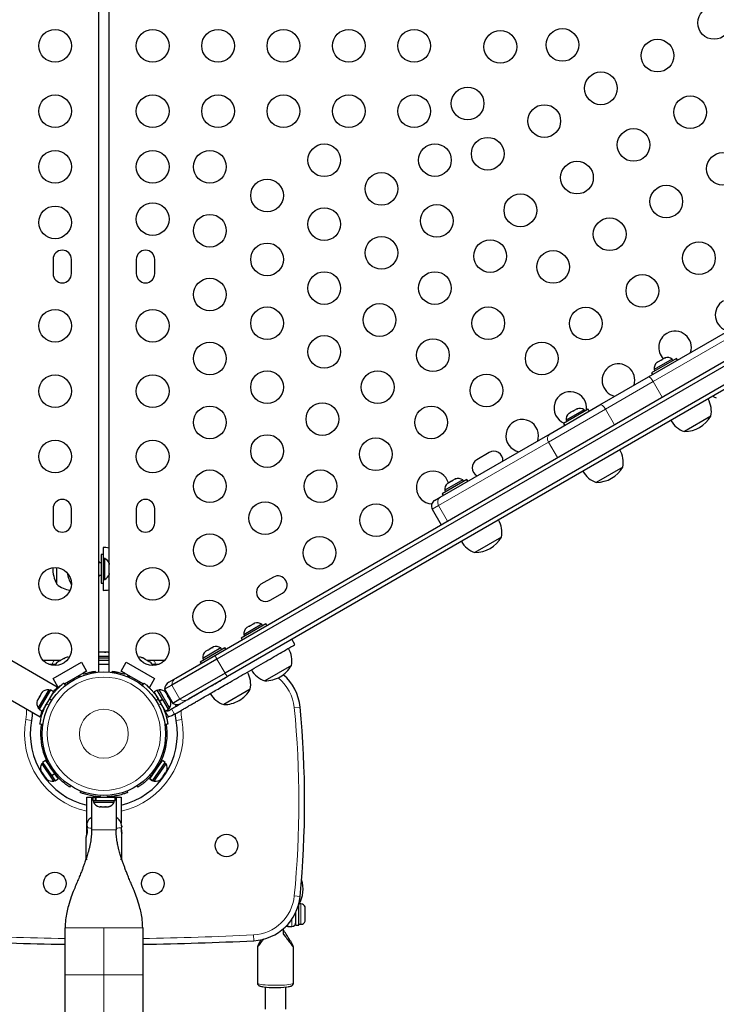
# Model space of a CAD drawing. Units: inches. Extents: x -388 to 362, y -484 to 97.
# Drawn here: x -58 to -37, y -199 to -169 of the extents above; entities that cross this region are included whole.
import ezdxf

# ---------------------------------------------------------------- set-up
doc = ezdxf.new("R2010")
doc.units = ezdxf.units.IN
doc.header["$MEASUREMENT"] = 0
doc.layers.add('CONTOUR', color=7, linetype='Continuous')

msp = doc.modelspace()

# ---------------------------------------------------------------- linework, layer by layer
at = {"layer": 'CONTOUR', "lineweight": 25}
for p, q in [((-55.45716, -188.6357), (-55.45716, -144.32067)), ((-55.15909, -166.67334), (-55.15909, -185.28303)), ((-56.73254, -189.09121), (-95.00003, -166.99746)), ((-95.52503, -167.90679), (-57.25754, -190.00054)), ((-51.8964, -188.11705), (-17.45351, -168.23143)), ((-17.37443, -168.33011), (-51.85049, -188.23487)), ((-17.12443, -168.76313), (-51.60049, -188.66789)), ((-17.07851, -168.88095), (-51.5214, -188.76656)), ((-56.86341, -176.00943), (-56.86341, -176.44693)), ((-56.30091, -176.44693), (-56.30091, -176.00943)), ((-54.31534, -176.00943), (-54.31534, -176.44693)), ((-53.75284, -176.44693), (-53.75284, -176.00943)), ((-38.6429, -179.60138), (-34.71965, -177.33629)), ((-37.79208, -179.03857), (-38.54985, -179.47607)), ((-37.91837, -179.05732), (-38.46654, -179.37381)), ((-38.36803, -179.15458), (-38.3865, -179.16525)), ((-38.34719, -179.14255), (-38.37504, -179.16862)), ((-38.37504, -179.16862), (-38.36803, -179.15458)), ((-38.34949, -179.14388), (-38.36803, -179.15458)), ((-38.34719, -179.14255), (-38.34949, -179.14388)), ((-38.26053, -179.09252), (-38.34719, -179.14255)), ((-38.26053, -179.09252), (-38.23089, -179.0754)), ((-38.23536, -179.08798), (-38.26053, -179.09252)), ((-38.22835, -179.07394), (-38.23536, -179.08798)), ((-38.15721, -179.03287), (-38.22835, -179.07394)), ((-38.12071, -179.02178), (-38.15721, -179.03287)), ((-38.15721, -179.03287), (-38.14587, -179.02632)), ((-38.14587, -179.02632), (-38.12071, -179.02178)), ((-38.14293, -179.02462), (-38.14587, -179.02632)), ((-37.89492, -179.09794), (-37.91837, -179.05732)), ((-37.76108, -179.09226), (-37.79208, -179.03857)), ((-38.54985, -179.47607), (-38.51885, -179.52976)), ((-38.46654, -179.37381), (-38.47046, -179.37607)), ((-38.47046, -179.37607), (-38.44701, -179.41669)), ((-40.13219, -180.46122), (-38.6429, -179.60138)), ((-41.65716, -181.34166), (-40.13219, -180.46122)), ((-40.4867, -180.59431), (-41.24447, -181.03181)), ((-40.61299, -180.61307), (-41.16116, -180.92955)), ((-41.04181, -180.69829), (-41.06966, -180.72436)), ((-41.04412, -180.69962), (-41.06265, -180.71032)), ((-41.04181, -180.69829), (-41.04412, -180.69962)), ((-40.95515, -180.64826), (-41.04181, -180.69829)), ((-40.95515, -180.64826), (-40.92551, -180.63115)), ((-40.92999, -180.64372), (-40.95515, -180.64826)), ((-40.92297, -180.62968), (-40.92999, -180.64372)), ((-40.85184, -180.58861), (-40.92297, -180.62968)), ((-40.81533, -180.57753), (-40.85184, -180.58861)), ((-40.85184, -180.58861), (-40.8405, -180.58207)), ((-40.8405, -180.58207), (-40.81533, -180.57753)), ((-40.83755, -180.58036), (-40.8405, -180.58207)), ((-40.58954, -180.65368), (-40.61299, -180.61307)), ((-40.4557, -180.648), (-40.4867, -180.59431)), ((-41.16116, -180.92955), (-41.16508, -180.93182)), ((-41.16508, -180.93182), (-41.14163, -180.97243)), ((-41.06265, -180.71032), (-41.08112, -180.72099)), ((-41.06966, -180.72436), (-41.06265, -180.71032)), ((-36.735, -180.80698), (-37.5469, -181.27573)), ((-41.24447, -181.03181), (-41.21347, -181.0855)), ((-45.01793, -183.28201), (-41.65716, -181.34166)), ((-43.51941, -181.91771), (-43.89829, -182.13646)), ((-39.42962, -182.36272), (-40.24152, -182.83147)), ((-44.2014, -182.73899), (-44.95917, -183.17649)), ((-44.32769, -182.75775), (-44.87585, -183.07423)), ((-44.66984, -182.79294), (-44.75651, -182.84297)), ((-44.66984, -182.79294), (-44.6402, -182.77583)), ((-44.64468, -182.7884), (-44.66984, -182.79294)), ((-44.63767, -182.77436), (-44.64468, -182.7884)), ((-44.56653, -182.73329), (-44.63767, -182.77436)), ((-44.53003, -182.72221), (-44.56653, -182.73329)), ((-44.56653, -182.73329), (-44.55519, -182.72674)), ((-44.55519, -182.72674), (-44.53003, -182.72221)), ((-44.55225, -182.72504), (-44.55519, -182.72674)), ((-44.30424, -182.79836), (-44.32769, -182.75775)), ((-44.1704, -182.79268), (-44.2014, -182.73899)), ((-44.87585, -183.07423), (-44.87978, -183.0765)), ((-44.87978, -183.0765), (-44.85633, -183.11711)), ((-44.77734, -182.855), (-44.79582, -182.86567)), ((-44.75651, -182.84297), (-44.78436, -182.86904)), ((-44.78436, -182.86904), (-44.77734, -182.855)), ((-44.75881, -182.8443), (-44.77734, -182.855)), ((-44.75651, -182.84297), (-44.75881, -182.8443)), ((-45.19001, -183.38135), (-45.01793, -183.28201)), ((-44.95917, -183.17649), (-44.92817, -183.23018)), ((-56.86341, -183.63443), (-56.86341, -184.07193)), ((-56.30091, -184.07193), (-56.30091, -183.63443)), ((-54.31534, -183.63443), (-54.31534, -184.07193)), ((-53.75284, -184.07193), (-53.75284, -183.63443)), ((-45.26206, -183.65026), (-44.98647, -184.12759)), ((-43.14432, -184.5074), (-43.95622, -184.97615)), ((-55.32812, -184.82193), (-55.32812, -185.15943)), ((-55.32862, -185.04068), (-55.39062, -185.04068)), ((-55.39062, -185.04068), (-55.39062, -185.91568)), ((-55.32862, -185.04068), (-55.32862, -185.91568)), ((-55.28172, -185.15943), (-55.32862, -185.15943)), ((-55.28172, -185.79693), (-55.28172, -185.15943)), ((-56.74562, -185.94693), (-56.74562, -185.4373)), ((-55.39062, -185.29068), (-55.45716, -185.29068)), ((-55.14977, -185.30618), (-55.14112, -185.33883)), ((-55.14112, -185.33883), (-55.14977, -185.30618)), ((-55.14977, -185.39218), (-55.14112, -185.39218)), ((-55.14112, -185.42483), (-55.14977, -185.39218)), ((-55.14112, -185.39218), (-55.14112, -185.33883)), ((-55.14112, -185.53154), (-55.14112, -185.42483)), ((-55.45716, -185.66568), (-55.39062, -185.66568)), ((-55.32862, -185.79693), (-55.28172, -185.79693)), ((-55.32812, -185.79693), (-55.32812, -186.13443)), ((-55.15909, -185.67334), (-55.15909, -188.6357)), ((-55.14977, -185.56418), (-55.14112, -185.53154)), ((-55.14112, -185.56418), (-55.14977, -185.56418)), ((-55.14977, -185.65018), (-55.14112, -185.61754)), ((-55.14112, -185.61754), (-55.14977, -185.65018)), ((-55.14112, -185.61754), (-55.14112, -185.56418)), ((-50.12285, -185.73021), (-50.50174, -185.94896)), ((-56.30812, -185.94693), (-56.30812, -185.8496)), ((-56.30812, -185.94693), (-56.30125, -185.95283)), ((-55.39062, -185.91568), (-55.32862, -185.91568)), ((-50.22049, -186.4361), (-49.8416, -186.21735)), ((-51.10631, -187.5893), (-50.34854, -187.1518)), ((-50.47483, -187.17055), (-51.02692, -187.4893)), ((-50.93222, -187.27228), (-50.95964, -187.2981)), ((-50.95964, -187.2981), (-50.94152, -187.27764)), ((-50.94152, -187.27764), (-50.94296, -187.27848)), ((-50.93222, -187.27228), (-50.94152, -187.27764)), ((-50.86514, -187.23355), (-50.93222, -187.27228)), ((-50.85501, -187.2277), (-50.86514, -187.23355)), ((-50.85152, -187.23567), (-50.86514, -187.23355)), ((-50.85501, -187.2277), (-50.83361, -187.21535)), ((-50.83339, -187.21522), (-50.85152, -187.23567)), ((-50.7448, -187.16407), (-50.83339, -187.21522)), ((-50.70873, -187.15323), (-50.7448, -187.16407)), ((-50.7448, -187.16407), (-50.73754, -187.15988)), ((-50.73754, -187.15988), (-50.72235, -187.15111)), ((-50.69939, -187.13785), (-50.72235, -187.15111)), ((-50.72235, -187.15111), (-50.70873, -187.15323)), ((-50.45138, -187.21117), (-50.47483, -187.17055)), ((-50.31754, -187.20549), (-50.34854, -187.1518)), ((-51.10631, -187.5893), (-51.07531, -187.64299)), ((-51.02692, -187.4893), (-51.00347, -187.52992)), ((-49.46022, -187.79305), (-49.55397, -187.63067)), ((-52.3641, -188.31548), (-51.60633, -187.87798)), ((-51.73262, -187.89674), (-52.28471, -188.21549)), ((-52.00259, -187.89025), (-52.09118, -187.9414)), ((-51.96651, -187.87942), (-52.00259, -187.89025)), ((-52.00259, -187.89025), (-51.99533, -187.88606)), ((-51.99533, -187.88606), (-51.98013, -187.87729)), ((-51.95718, -187.86404), (-51.98013, -187.87729)), ((-51.98013, -187.87729), (-51.96651, -187.87942)), ((-51.70917, -187.93736), (-51.73262, -187.89674)), ((-51.57533, -187.93167), (-51.60633, -187.87798)), ((-56.53724, -188.22102), (-56.62657, -188.27259)), ((-56.50141, -188.21032), (-56.53724, -188.22102)), ((-56.53724, -188.22102), (-56.52779, -188.21556)), ((-56.52779, -188.21556), (-56.51411, -188.20766)), ((-56.48902, -188.19318), (-56.51411, -188.20766)), ((-56.51411, -188.20766), (-56.50141, -188.21032)), ((-55.44875, -188.02031), (-55.45716, -188.02221)), ((-55.15909, -188.16091), (-55.45716, -188.16091)), ((-55.15909, -188.20781), (-55.45716, -188.20781)), ((-55.41665, -188.02031), (-55.44875, -188.02031)), ((-55.42501, -188.02897), (-55.41665, -188.02031)), ((-55.389, -188.02031), (-55.42501, -188.02897)), ((-55.40299, -188.02031), (-55.41665, -188.02031)), ((-55.389, -188.02031), (-55.40299, -188.02031)), ((-55.28495, -188.02031), (-55.389, -188.02031)), ((-55.25729, -188.02897), (-55.28495, -188.02031)), ((-55.28466, -188.02031), (-55.26906, -188.02031)), ((-55.26906, -188.02031), (-55.24894, -188.02031)), ((-55.24894, -188.02031), (-55.25729, -188.02897)), ((-55.17641, -188.02031), (-55.24894, -188.02031)), ((-55.15909, -188.02448), (-55.17641, -188.02031)), ((-55.17641, -188.02031), (-55.16806, -188.02031)), ((-55.16806, -188.02031), (-55.15818, -188.0234)), ((-55.1675, -188.02031), (-55.16806, -188.02031)), ((-55.15909, -188.02221), (-55.1675, -188.02031)), ((-54.15373, -188.18786), (-54.12627, -188.19373)), ((-54.11789, -188.19856), (-54.15373, -188.18786)), ((-54.12627, -188.19373), (-54.12722, -188.19318)), ((-54.11789, -188.19856), (-54.12627, -188.19373)), ((-54.0527, -188.2362), (-54.11789, -188.19856)), ((-53.10635, -188.81561), (-51.8964, -188.11705)), ((-52.28471, -188.21549), (-52.26126, -188.25611)), ((-52.19001, -187.99846), (-52.21743, -188.02428)), ((-52.21743, -188.02428), (-52.1993, -188.00383)), ((-52.1993, -188.00383), (-52.20075, -188.00466)), ((-52.19001, -187.99846), (-52.1993, -188.00383)), ((-52.12293, -187.95973), (-52.19001, -187.99846)), ((-52.1128, -187.95388), (-52.12293, -187.95973)), ((-52.1093, -187.96186), (-52.12293, -187.95973)), ((-52.1128, -187.95388), (-52.0914, -187.94153)), ((-52.09118, -187.9414), (-52.1093, -187.96186)), ((-57.17156, -188.26981), (-56.79612, -188.26981)), ((-56.9955, -188.39481), (-56.88812, -188.39481)), ((-56.88812, -188.39481), (-56.78257, -188.39481)), ((-56.85892, -188.83375), (-55.99289, -188.33375)), ((-56.79612, -188.26981), (-56.62176, -188.26981)), ((-56.72327, -188.32842), (-56.75046, -188.35411)), ((-56.75046, -188.35411), (-56.73164, -188.33326)), ((-56.73164, -188.33326), (-56.73259, -188.33381)), ((-56.72327, -188.32842), (-56.73164, -188.33326)), ((-56.65808, -188.29078), (-56.72327, -188.32842)), ((-56.64464, -188.28302), (-56.65808, -188.29078)), ((-56.64538, -188.29344), (-56.65808, -188.29078)), ((-56.62657, -188.27259), (-56.64538, -188.29344)), ((-56.64464, -188.28302), (-56.63479, -188.27734)), ((-56.63479, -188.27734), (-56.62685, -188.27275)), ((-55.99289, -188.33375), (-55.83664, -188.60439)), ((-55.45716, -188.26981), (-55.15909, -188.26981)), ((-55.45716, -188.39481), (-55.15909, -188.39481)), ((-54.7796, -188.60439), (-54.62335, -188.33375)), ((-54.62335, -188.33375), (-53.75732, -188.83375)), ((-54.04865, -188.24853), (-54.0527, -188.2362)), ((-54.03926, -188.24396), (-54.0527, -188.2362)), ((-54.02119, -188.2544), (-54.04865, -188.24853)), ((-54.03926, -188.24396), (-54.02941, -188.24965)), ((-54.02941, -188.24965), (-54.02147, -188.25423)), ((-53.93187, -188.30597), (-54.02119, -188.2544)), ((-53.99449, -188.26981), (-53.82012, -188.26981)), ((-53.90468, -188.33165), (-53.93187, -188.30597)), ((-53.93187, -188.30597), (-53.92242, -188.31142)), ((-53.92242, -188.31142), (-53.90873, -188.31932)), ((-53.90873, -188.31932), (-53.90468, -188.33165)), ((-53.88365, -188.33381), (-53.90873, -188.31932)), ((-53.83367, -188.39481), (-53.72813, -188.39481)), ((-53.82012, -188.26981), (-53.44468, -188.26981)), ((-53.72813, -188.39481), (-53.62074, -188.39481)), ((-51.85049, -188.23487), (-53.23125, -189.03206)), ((-52.3641, -188.31548), (-52.3331, -188.36917)), ((-50.79957, -188.34981), (-50.79862, -188.34981)), ((-49.57173, -188.43478), (-50.38363, -188.90353)), ((-56.70267, -189.10439), (-56.85892, -188.83375)), ((-56.51706, -188.99722), (-55.83664, -188.60439)), ((-56.08608, -188.79735), (-56.10728, -188.76064)), ((-56.02198, -188.76981), (-56.10198, -188.76981)), ((-55.83664, -188.60439), (-55.9449, -188.66689)), ((-55.9449, -188.66689), (-55.92596, -188.69969)), ((-55.72507, -188.64481), (-55.56216, -188.64481)), ((-55.56216, -188.61734), (-55.56216, -188.64696)), ((-55.05409, -188.64696), (-55.05409, -188.61734)), ((-55.05409, -188.64481), (-54.89117, -188.64481)), ((-54.67135, -188.66689), (-54.7796, -188.60439)), ((-54.7796, -188.60439), (-54.09949, -188.99704)), ((-54.69029, -188.69969), (-54.67135, -188.66689)), ((-54.51426, -188.76981), (-54.59426, -188.76981)), ((-54.50897, -188.76064), (-54.53016, -188.79735)), ((-53.75732, -188.83375), (-53.91357, -189.10439)), ((-53.32351, -188.94099), (-53.10635, -188.81561)), ((-51.60049, -188.66789), (-52.98125, -189.46507)), ((-51.5214, -188.76656), (-52.73135, -189.46513)), ((-56.75097, -189.12313), (-56.73254, -189.09121)), ((-56.67223, -189.08681), (-56.70267, -189.10439)), ((-56.53745, -188.9711), (-56.48372, -189.03993)), ((-56.43204, -188.94814), (-56.41084, -188.98485)), ((-54.2054, -188.98485), (-54.18421, -188.94814)), ((-54.1328, -189.03971), (-54.07961, -188.97157)), ((-53.91357, -189.10439), (-53.94733, -189.0849)), ((-53.23125, -189.03206), (-53.44851, -189.15749)), ((-57.2789, -189.3858), (-57.32778, -189.47046)), ((-56.99611, -189.17719), (-57.31486, -189.72928)), ((-56.94451, -189.18161), (-57.28523, -189.77176)), ((-57.27893, -189.38585), (-57.26567, -189.36288)), ((-57.26024, -189.37077), (-57.2789, -189.3858)), ((-57.26567, -189.36288), (-57.26003, -189.35311)), ((-57.26017, -189.35336), (-57.26024, -189.37077)), ((-57.2172, -189.27893), (-57.26017, -189.35336)), ((-57.19098, -189.25081), (-57.2172, -189.27893)), ((-57.2172, -189.27893), (-57.20964, -189.26584)), ((-57.20964, -189.26584), (-57.19098, -189.25081)), ((-56.85282, -189.23455), (-57.19354, -189.8247)), ((-56.9555, -189.20064), (-56.99611, -189.17719)), ((-56.85282, -189.23455), (-56.94451, -189.18161)), ((-56.92113, -189.37204), (-56.92943, -189.36724)), ((-53.67255, -189.18208), (-53.76424, -189.23502)), ((-53.60287, -189.51453), (-53.76424, -189.23502)), ((-53.68763, -189.36772), (-53.69684, -189.37303)), ((-53.51118, -189.46159), (-53.67255, -189.18208)), ((-53.62095, -189.17766), (-53.66156, -189.20111)), ((-53.3022, -189.72975), (-53.62095, -189.17766)), ((-53.44851, -189.15749), (-53.19851, -189.59051)), ((-53.42178, -189.25873), (-53.40486, -189.27073)), ((-53.39544, -189.28705), (-53.42178, -189.25873)), ((-53.41597, -189.25529), (-53.39803, -189.24493)), ((-53.40486, -189.27073), (-53.41012, -189.26162)), ((-53.39544, -189.28705), (-53.40486, -189.27073)), ((-53.34923, -189.36709), (-53.39544, -189.28705)), ((-53.34758, -189.33231), (-53.36931, -189.33231)), ((-53.34942, -189.36676), (-53.33037, -189.39976)), ((-53.3473, -189.38773), (-53.34923, -189.36709)), ((-53.33039, -189.39973), (-53.3473, -189.38773)), ((-53.28418, -189.47976), (-53.33039, -189.39973)), ((-50.82952, -189.16096), (-51.64142, -189.62971)), ((-57.33895, -189.48981), (-57.34756, -189.50472)), ((-57.32778, -189.47046), (-57.33902, -189.50723)), ((-57.33902, -189.50723), (-57.33895, -189.48981)), ((-57.32778, -189.47046), (-57.33895, -189.48981)), ((-57.31486, -189.72928), (-57.27425, -189.75273)), ((-57.11693, -189.692), (-57.10773, -189.69732)), ((-53.60287, -189.51453), (-53.51118, -189.46159)), ((-53.60287, -189.51453), (-53.59896, -189.5213)), ((-53.50727, -189.46836), (-53.59896, -189.5213)), ((-53.50219, -189.47716), (-53.59388, -189.5301)), ((-53.42352, -189.82517), (-53.59388, -189.5301)), ((-53.51118, -189.46159), (-53.5106, -189.4626)), ((-53.50219, -189.47716), (-53.51118, -189.46159)), ((-53.50848, -189.6973), (-53.50013, -189.69248)), ((-53.33183, -189.77223), (-53.50219, -189.47716)), ((-53.34281, -189.7532), (-53.3022, -189.72975)), ((-53.27282, -189.51673), (-53.28418, -189.47976)), ((-53.28418, -189.47976), (-53.27475, -189.49609)), ((-53.27475, -189.49609), (-53.27282, -189.51673)), ((-53.2695, -189.50519), (-53.27475, -189.49609)), ((-52.98125, -189.46507), (-53.19851, -189.59051)), ((-53.10862, -189.67825), (-53.10113, -189.62247)), ((-57.28523, -189.77176), (-57.19354, -189.8247)), ((-57.25754, -190.00054), (-57.23911, -189.96862)), ((-53.45825, -189.79118), (-53.42775, -189.81239)), ((-53.42352, -189.82517), (-53.33183, -189.77223)), ((-53.23158, -189.97044), (-53.33383, -190.00669)), ((-53.32533, -189.80806), (-53.23774, -189.75749)), ((-53.14399, -189.91987), (-53.23158, -189.97044)), ((-57.17754, -190.24166), (-57.26402, -190.22954)), ((-53.35304, -190.23001), (-53.43865, -190.24201)), ((-57.17229, -191.41527), (-57.21093, -191.44185)), ((-57.21093, -191.44185), (-56.86933, -191.93845)), ((-57.09752, -191.33716), (-57.18475, -191.39717)), ((-57.18475, -191.39717), (-56.91104, -191.79507)), ((-57.09752, -191.33716), (-56.82381, -191.73506)), ((-57.00319, -191.45825), (-57.01068, -191.4634)), ((-53.90482, -191.89844), (-53.51872, -191.33716)), ((-53.81759, -191.95844), (-53.4315, -191.39717)), ((-53.7297, -191.91343), (-53.40531, -191.44185)), ((-53.60556, -191.4634), (-53.61306, -191.45825)), ((-53.4315, -191.39717), (-53.51872, -191.33716)), ((-53.40531, -191.44185), (-53.44395, -191.41527)), ((-57.23634, -191.63773), (-57.22444, -191.67031)), ((-57.22555, -191.66868), (-57.23634, -191.63773)), ((-57.22444, -191.67031), (-57.22555, -191.66868)), ((-57.22444, -191.67031), (-57.1915, -191.71818)), ((-57.21923, -191.70731), (-57.19898, -191.70731)), ((-57.1915, -191.71818), (-57.18326, -191.7149)), ((-57.18017, -191.73466), (-57.18687, -191.71634)), ((-57.18326, -191.7149), (-57.17247, -191.74585)), ((-57.17247, -191.74585), (-57.18017, -191.73466)), ((-57.17247, -191.74585), (-57.11207, -191.83365)), ((-57.11207, -191.83365), (-57.08591, -191.85642)), ((-56.91104, -191.79507), (-56.82381, -191.73506)), ((-56.90189, -191.80836), (-56.90768, -191.79995)), ((-56.81466, -191.74836), (-56.90189, -191.80836)), ((-56.90189, -191.80836), (-56.79854, -191.95861)), ((-56.81466, -191.74836), (-56.82381, -191.73506)), ((-56.81466, -191.74836), (-56.71131, -191.8986)), ((-56.79815, -191.77236), (-56.79066, -191.76721)), ((-53.82559, -191.76721), (-53.81809, -191.77236)), ((-53.54711, -191.89608), (-53.51048, -191.84282)), ((-53.5149, -191.83399), (-53.49077, -191.81418)), ((-53.51048, -191.84282), (-53.5149, -191.83399)), ((-53.49226, -191.81634), (-53.50946, -191.84134)), ((-53.49077, -191.81418), (-53.49226, -191.81634)), ((-53.49077, -191.81418), (-53.43078, -191.72697)), ((-53.43078, -191.72697), (-53.4182, -191.69342)), ((-53.42534, -191.71905), (-53.42976, -191.72548)), ((-53.42534, -191.71905), (-53.41821, -191.70869)), ((-53.42276, -191.70556), (-53.41821, -191.70869)), ((-53.41821, -191.70869), (-53.41378, -191.70226)), ((-53.4182, -191.69342), (-53.41378, -191.70226)), ((-53.41726, -191.70731), (-53.39701, -191.70731)), ((-53.41378, -191.70226), (-53.39042, -191.6683)), ((-57.09892, -191.85277), (-57.10074, -191.85012)), ((-57.09892, -191.85277), (-57.09598, -191.85705)), ((-57.08995, -191.8529), (-57.09598, -191.85705)), ((-57.09598, -191.85705), (-57.09416, -191.8597)), ((-57.08591, -191.85642), (-57.09416, -191.8597)), ((-57.09416, -191.8597), (-57.06669, -191.89962)), ((-57.06669, -191.89962), (-57.05213, -191.91192)), ((-56.86933, -191.93845), (-56.84963, -191.96708)), ((-56.84963, -191.96708), (-56.81099, -191.9405)), ((-56.79854, -191.95861), (-56.71131, -191.8986)), ((-56.32929, -192.11019), (-56.35496, -192.15016)), ((-54.26129, -192.15016), (-54.28695, -192.11019)), ((-53.90493, -191.8986), (-53.8177, -191.95861)), ((-53.90482, -191.89844), (-53.9049, -191.89856)), ((-53.81767, -191.95856), (-53.9049, -191.89856)), ((-53.90482, -191.89844), (-53.81759, -191.95844)), ((-53.81759, -191.95844), (-53.81767, -191.95856)), ((-53.80525, -191.9405), (-53.76661, -191.96708)), ((-53.76661, -191.96708), (-53.7297, -191.91343)), ((-53.57394, -191.91982), (-53.54711, -191.89608)), ((-53.54982, -191.90001), (-53.57394, -191.91982)), ((-53.54711, -191.89608), (-53.54982, -191.90001)), ((-56.03468, -192.31592), (-56.01687, -192.27189)), ((-55.49562, -192.44767), (-55.49562, -192.45731)), ((-55.12062, -192.45731), (-55.12062, -192.44668)), ((-54.59937, -192.27189), (-54.58156, -192.31592)), ((-55.83312, -193.25731), (-55.83312, -192.45731)), ((-55.83312, -192.45731), (-55.68312, -192.45731)), ((-55.68312, -192.45731), (-55.68312, -193.45731)), ((-55.68312, -192.45731), (-55.64885, -192.45731)), ((-55.64885, -192.45731), (-55.64885, -192.56319)), ((-55.64885, -192.45731), (-55.56235, -192.45731)), ((-55.64885, -192.56319), (-55.56235, -192.56319)), ((-55.62687, -192.56319), (-55.62687, -192.61009)), ((-55.62687, -192.61009), (-55.36312, -192.61009)), ((-55.56235, -192.56319), (-55.56235, -192.45731)), ((-55.55002, -192.45731), (-55.56235, -192.45731)), ((-55.55002, -192.56319), (-55.56235, -192.56319)), ((-55.55002, -192.45731), (-55.55002, -192.56319)), ((-55.55002, -192.45731), (-54.9674, -192.45731)), ((-55.55002, -192.56319), (-54.9674, -192.56319)), ((-55.44875, -192.75069), (-55.41203, -192.75069)), ((-55.41853, -192.74204), (-55.38313, -192.75069)), ((-55.41203, -192.75069), (-55.41853, -192.74204)), ((-55.4014, -192.75069), (-55.41203, -192.75069)), ((-55.38427, -192.75069), (-55.4014, -192.75069)), ((-55.38427, -192.75069), (-55.38313, -192.75069)), ((-55.38313, -192.75069), (-55.27801, -192.75069)), ((-55.36312, -192.61009), (-54.98937, -192.61009)), ((-55.27801, -192.75069), (-55.24911, -192.74204)), ((-55.26906, -192.75069), (-55.27768, -192.75069)), ((-55.26906, -192.75069), (-55.24261, -192.75069)), ((-55.24911, -192.74204), (-55.24261, -192.75069)), ((-55.24261, -192.75069), (-55.17411, -192.75069)), ((-55.17411, -192.75069), (-55.1387, -192.74204)), ((-55.17411, -192.75069), (-55.1676, -192.75069)), ((-55.1387, -192.74204), (-55.1676, -192.75069)), ((-54.98937, -192.61009), (-54.98937, -192.56319)), ((-54.9674, -192.56319), (-54.9674, -192.45731)), ((-54.9674, -192.45731), (-54.93312, -192.45731)), ((-54.93312, -192.45731), (-54.93312, -193.45731)), ((-54.93312, -192.45731), (-54.78312, -192.45731)), ((-54.78312, -192.45731), (-54.78312, -193.25731)), ((-55.83312, -193.59951), (-55.83312, -193.25731)), ((-54.75694, -194.3411), (-54.75694, -193.57398)), ((-55.8593, -193.70585), (-55.8593, -194.3411)), ((-49.35228, -195.74935), (-49.33957, -195.73856)), ((-49.33957, -195.69985), (-49.33957, -195.73856)), ((-49.33937, -196.37993), (-49.33937, -195.73822)), ((-49.27687, -195.72368), (-49.3312, -195.72368)), ((-49.43312, -196.37993), (-49.43312, -195.97257)), ((-49.15187, -195.90043), (-49.15187, -195.81743)), ((-49.15187, -196.11685), (-49.15187, -195.90043)), ((-49.33937, -196.34868), (-49.27687, -196.34868)), ((-49.15187, -196.2526), (-49.15187, -196.11685)), ((-49.15187, -196.25493), (-49.15187, -196.2526)), ((-56.49562, -197.88974), (-56.49562, -196.45731)), ((-54.12062, -196.45731), (-54.12062, -197.88974)), ((-49.8219, -196.49019), (-49.8219, -196.64358)), ((-49.68312, -196.41118), (-49.55812, -196.41118)), ((-49.43312, -196.37993), (-49.33937, -196.37993)), ((-50.6093, -197.03922), (-50.6093, -198.14479)), ((-49.50694, -198.14479), (-49.50694, -197.04192)), ((-56.49562, -200.52689), (-56.49562, -197.88974)), ((-54.12062, -197.88974), (-54.12062, -200.52689)), ((-50.37062, -198.26809), (-50.37062, -198.94729)), ((-49.74562, -198.94729), (-49.74562, -198.26809))]:
    msp.add_line(p, q, dxfattribs=at)
at = {"layer": 'CONTOUR', "lineweight": 18}
for p, q in [((-34.62698, -177.51009), (-38.50277, -179.74778)), ((-38.50277, -179.74778), (-39.96181, -180.59015)), ((-38.22717, -180.22511), (-38.50277, -179.74778)), ((-39.96181, -180.59015), (-41.70463, -181.59637)), ((-39.68621, -181.06749), (-39.96181, -180.59015)), ((-41.70463, -181.59637), (-45.0654, -183.53672)), ((-41.42904, -182.07371), (-41.70463, -181.59637)), ((-45.0654, -183.53672), (-45.26206, -183.65026)), ((-44.78981, -184.01405), (-45.0654, -183.53672)), ((-56.88812, -188.42657), (-56.88812, -188.39481)), ((-53.72813, -188.42657), (-53.72813, -188.39481)), ((-51.60049, -188.66789), (-51.85049, -188.23487)), ((-52.98125, -189.46507), (-53.23125, -189.03206)), ((-56.90749, -189.51278), (-56.96639, -189.43732)), ((-53.65067, -189.43779), (-53.70895, -189.51246)), ((-57.07472, -189.62496), (-56.97992, -189.63824)), ((-53.63614, -189.63857), (-53.54234, -189.62543)), ((-49.30563, -189.70503), (-49.48158, -189.72209)), ((-53.33383, -190.00669), (-53.45825, -189.79118)), ((-53.23774, -189.75749), (-53.14399, -189.91987)), ((-57.69585, -190.08623), (-57.52192, -190.11781)), ((-52.92039, -190.08623), (-53.09432, -190.11781)), ((-56.74023, -191.82479), (-56.71365, -191.78338)), ((-53.9026, -191.78338), (-53.87601, -191.82479)), ((-55.39761, -192.40769), (-55.41645, -192.45428)), ((-55.19979, -192.45428), (-55.21864, -192.40769)), ((-55.68312, -193.45731), (-54.93312, -193.45731)), ((-49.30563, -195.49655), (-49.48158, -195.47949)), ((-49.27687, -196.34868), (-49.27687, -195.72368)), ((-49.68312, -196.35459), (-49.68312, -196.41118)), ((-49.55812, -196.41118), (-49.55812, -196.19506)), ((-55.30812, -197.88974), (-55.30812, -196.45731)), ((-50.72219, -196.84981), (-50.7312, -196.67327)), ((-56.49562, -197.88974), (-55.30812, -197.88974)), ((-55.30812, -199.99611), (-55.30812, -197.88974)), ((-55.30812, -197.88974), (-54.12062, -197.88974))]:
    msp.add_line(p, q, dxfattribs=at)
at = {"layer": 'CONTOUR', "lineweight": 18, "flags": 128}
for points in [[(-39.96181, -180.59015), (-39.98239, -180.55769), (-40.00495, -180.52808), (-40.02861, -180.50244), (-40.05248, -180.48178), (-40.07562, -180.46687), (-40.09716, -180.4583), (-40.11626, -180.45639), (-40.13219, -180.46122)], [(-56.88812, -188.39481), (-56.88204, -188.36846), (-56.87394, -188.3442), (-56.864, -188.32262), (-56.85246, -188.30422), (-56.83958, -188.28944), (-56.82568, -188.27862), (-56.81108, -188.27203), (-56.79612, -188.26981)], [(-53.82012, -188.26981), (-53.80517, -188.27203), (-53.79056, -188.27862), (-53.77666, -188.28944), (-53.76379, -188.30422), (-53.75224, -188.32262), (-53.7423, -188.3442), (-53.7342, -188.36846), (-53.72813, -188.39481)], [(-50.6093, -198.14479), (-50.60216, -198.15607), (-50.58094, -198.16706), (-50.54617, -198.17747), (-50.49876, -198.18703), (-50.43994, -198.1955), (-50.37123, -198.20266), (-50.29441, -198.20832), (-50.21147, -198.21233), (-50.12456, -198.21459), (-50.03593, -198.21505), (-49.94787, -198.21369), (-49.86267, -198.21054), (-49.78253, -198.20569), (-49.70953, -198.19926), (-49.64556, -198.19142), (-49.59227, -198.18237), (-49.55105, -198.17235), (-49.52296, -198.16162), (-49.50873, -198.15045), (-49.50694, -198.14479)]]:
    msp.add_lwpolyline(points, dxfattribs=at)
at = {"layer": 'CONTOUR', "lineweight": 25, "flags": 128}
for points in [[(-42.03211, -181.55814), (-42.01566, -181.49071), (-42.00846, -181.40621)], [(-55.43674, -185.29068), (-55.44924, -185.25613), (-55.45716, -185.23678)], [(-55.45716, -185.71959), (-55.44924, -185.70024), (-55.43674, -185.66568)], [(-57.49783, -189.8618), (-57.50287, -189.97325), (-57.52192, -190.11781)], [(-57.49783, -189.8618), (-57.50287, -189.97325), (-57.52192, -190.11781)], [(-53.397, -190.00995), (-53.38337, -190.01038), (-53.33383, -190.00669)], [(-53.09432, -190.11781), (-53.11337, -189.97325), (-53.11755, -189.90202)], [(-53.09432, -190.11781), (-53.11337, -189.97325), (-53.11755, -189.90202)], [(-54.76937, -193.45844), (-54.76857, -193.48519), (-54.7652, -193.52081), (-54.76099, -193.55003), (-54.75778, -193.56913), (-54.75701, -193.57542), (-54.75892, -193.56872), (-54.76269, -193.54995), (-54.76681, -193.5205), (-54.76943, -193.48362), (-54.76934, -193.44439), (-54.7667, -193.40715), (-54.76444, -193.38785), (-54.76444, -193.38785)], [(-49.72834, -196.40271), (-49.70751, -196.40878), (-49.68312, -196.41118)]]:
    msp.add_lwpolyline(points, dxfattribs=at)
at = {"layer": 'CONTOUR', "lineweight": 25}
for centre, radius in [((-36.63578, -168.77801), 0.5), ((-41.27857, -169.45102), 0.5), ((-56.80091, -169.47818), 0.5), ((-53.81534, -169.47818), 0.5), ((-51.81534, -169.47818), 0.5), ((-49.81534, -169.47818), 0.5), ((-47.81534, -169.47818), 0.5), ((-45.81534, -169.47818), 0.5), ((-43.17768, -169.50927), 0.5), ((-38.36783, -169.77801), 0.5), ((-40.09988, -170.77801), 0.5), ((-44.17768, -171.24132), 0.5), ((-56.80091, -171.47818), 0.5), ((-53.81534, -171.47818), 0.5), ((-51.81534, -171.47818), 0.5), ((-49.81534, -171.47818), 0.5), ((-47.81534, -171.47818), 0.5), ((-45.81534, -171.47818), 0.5), ((-37.36783, -171.51006), 0.5), ((-41.83193, -171.77801), 0.5), ((-39.09988, -172.51006), 0.5), ((-48.56534, -172.97849), 0.5), ((-45.17768, -172.97337), 0.5), ((-43.56398, -172.77801), 0.5), ((-56.80091, -173.17818), 0.5), ((-53.81534, -173.17818), 0.5), ((-52.06534, -173.17818), 0.5), ((-36.36783, -173.24211), 0.5), ((-40.83193, -173.51006), 0.5), ((-46.81534, -173.85572), 0.5), ((-50.31534, -174.05542), 0.5), ((-38.09988, -174.24211), 0.5), ((-42.56398, -174.51006), 0.5), ((-56.80091, -174.87818), 0.5), ((-53.81534, -174.77818), 0.5), ((-45.12298, -174.8328), 0.5), ((-52.06534, -175.13234), 0.5), ((-48.56534, -174.93265), 0.5), ((-39.83193, -175.24211), 0.5), ((-50.31534, -176.00958), 0.5), ((-46.81534, -175.80988), 0.5), ((-43.48828, -175.90973), 0.5), ((-37.09988, -175.97416), 0.5), ((-41.56398, -176.24211), 0.5), ((-48.56534, -176.88681), 0.5), ((-45.18063, -176.88681), 0.5), ((-38.83193, -176.97416), 0.5), ((-52.06534, -177.0865), 0.5), ((-46.87298, -177.86389), 0.5), ((-56.80091, -178.04068), 0.5), ((-53.81534, -178.04068), 0.5), ((-50.31534, -177.96374), 0.5), ((-43.54593, -177.96374), 0.5), ((-40.56398, -177.97416), 0.5), ((-52.06534, -179.04066), 0.5), ((-48.56534, -178.84097), 0.5), ((-45.23828, -178.94082), 0.5), ((-41.91122, -179.04066), 0.5), ((-50.31534, -179.9179), 0.5), ((-46.93063, -179.9179), 0.5), ((-56.80091, -180.04068), 0.5), ((-53.81534, -180.04068), 0.5), ((-43.60357, -180.01774), 0.5), ((-48.62298, -180.89498), 0.5), ((-52.06534, -180.99482), 0.5), ((-45.29593, -180.99482), 0.5), ((-56.80091, -182.04068), 0.5), ((-53.81534, -182.04068), 0.5), ((-50.31534, -181.87206), 0.5), ((-46.98828, -181.9719), 0.5), ((-52.06534, -182.94898), 0.5), ((-48.68063, -182.94898), 0.5), ((-50.37298, -183.92606), 0.5), ((-46.97932, -183.98746), 0.5), ((-52.06534, -184.90315), 0.5), ((-48.71137, -184.98746), 0.5), ((-56.80091, -185.93423), 0.5), ((-53.81534, -185.93423), 0.5), ((-52.08329, -186.93423), 0.5), ((-56.80091, -187.93423), 0.5), ((-53.81534, -187.93423), 0.5), ((-55.30812, -190.51981), 1.89), ((-51.55812, -193.93981), 0.3438), ((-56.80812, -195.09981), 0.3438), ((-53.80812, -195.09981), 0.3438)]:
    msp.add_circle(centre, radius, dxfattribs=at)
at = {"layer": 'CONTOUR', "lineweight": 18}
for radius in [1.73415, 0.74728]:
    msp.add_circle((-55.30812, -190.51981), radius, dxfattribs=at)
at = {"layer": 'CONTOUR', "lineweight": 25}
for centre, radius, start, end in [((-56.58216, -176.00943), 0.28125, 0, 180), ((-54.03409, -176.00943), 0.28125, 0, 180), ((-56.58216, -176.44693), 0.28125, 180, 0), ((-54.03409, -176.44693), 0.28125, 180, 0), ((-36.09988, -177.70621), 0.5, 120, 257.689508), ((-37.83193, -178.70621), 0.5, 120, 223.916515), ((-37.83193, -178.70621), 0.5, 342.310492, 120), ((-38.21746, -179.3547), 0.2539, 131.741076, 184.829342), ((-38.06338, -179.26574), 0.2539, 55.170658, 108.258924), ((-39.56398, -179.70621), 0.5, 120, 257.689508), ((-39.56398, -179.70621), 0.5, 342.310492, 120), ((-41.03622, -180.55621), 0.5, 352.01117, 247.98883), ((-37.48667, -180.66134), 0.76565, 349.034755, 29.853154), ((-36.50752, -180.01929), 0.23622, 226.837179, 254.902358), ((-40.758, -180.82148), 0.2539, 55.170658, 108.258924), ((-42.50846, -181.40621), 0.5, 0, 257.689508), ((-40.91209, -180.91044), 0.2539, 131.741076, 184.829342), ((-37.29719, -180.55194), 0.76565, 210.146846, 250.965245), ((-37.54915, -180.33433), 0.94141, 270.137166, 329.862834), ((-43.37878, -182.16128), 0.28125, 357.526952, 120), ((-40.1813, -182.21708), 0.76565, 349.034755, 29.853154), ((-43.75767, -182.38003), 0.28125, 120, 242.473048), ((-45.24727, -182.98746), 0.5, 16.083485, 266.55713), ((-39.99181, -182.10768), 0.76565, 210.146846, 250.965245), ((-40.24378, -181.89007), 0.94141, 270.137166, 329.862834), ((-44.4727, -182.96616), 0.2539, 55.170658, 108.258924), ((-44.62678, -183.05512), 0.2539, 131.741076, 184.829342), ((-56.58216, -183.63443), 0.28125, 0, 180), ((-54.03409, -183.63443), 0.28125, 0, 180), ((-45.09158, -183.55183), 0.19685, 120, 210), ((-43.89599, -184.36176), 0.76565, 349.034755, 29.853154), ((-56.58216, -184.07193), 0.28125, 180, 0), ((-54.03409, -184.07193), 0.28125, 180, 0), ((-43.95847, -184.03475), 0.94141, 270.137166, 329.862834), ((-55.33008, -185.58758), 0.76565, 77.094946, 89.853154), ((-43.70651, -184.25236), 0.76565, 210.146846, 250.965245), ((-55.38971, -185.38922), 0.2539, 18.512587, 64.829342), ((-55.92922, -185.47818), 0.94141, 177.614753, 209.862834), ((-55.49172, -185.47818), 0.94141, 187.746965, 209.862834), ((-55.38971, -185.56714), 0.2539, 295.170658, 341.773154), ((-49.98222, -185.97378), 0.28125, 300, 120), ((-56.24366, -185.36878), 0.76565, 229.034755, 262.762349), ((-55.33008, -185.36878), 0.76565, 270.146846, 282.905054), ((-50.36111, -186.19253), 0.28125, 120, 300), ((-50.77393, -187.46793), 0.2539, 131.741076, 184.829342), ((-50.61984, -187.37897), 0.2539, 55.170658, 108.258924), ((-51.87763, -188.10515), 0.2539, 55.170658, 108.258924), ((-50.3234, -188.28914), 0.76565, 349.034755, 29.853154), ((-56.40947, -188.4343), 0.2539, 80.525204, 108.258924), ((-54.20677, -188.4343), 0.2539, 71.741076, 99.4748), ((-52.03171, -188.19411), 0.2539, 131.741076, 184.829342), ((-56.56356, -188.52326), 0.2539, 131.741076, 159.474803), ((-54.05269, -188.52326), 0.2539, 20.525199, 48.258924), ((-50.38588, -187.96212), 0.94141, 300, 329.862834), ((-55.33216, -190.47818), 1.875, 97.046029, 108.463041), ((-55.28409, -190.47818), 1.875, 71.536959, 82.953971), ((-51.58119, -189.01532), 0.76565, 349.034755, 29.853154), ((-50.13392, -188.17974), 0.76565, 210.146846, 250.965245), ((-50.38588, -187.96212), 0.94141, 270.137166, 300), ((-50.79862, -189.84981), 1.5, 5.539123, 49.230888), ((-53.19851, -189.15749), 0.25, 120, 180), ((-57.01749, -189.43019), 0.2539, 85.170658, 138.258924), ((-55.34526, -190.49837), 1.9375, 146.794751, 153.205249), ((-55.2718, -190.49885), 1.9375, 26.794751, 33.205249), ((-53.59957, -189.43066), 0.2539, 41.741076, 94.829342), ((-51.39171, -188.90592), 0.76565, 210.146846, 250.965245), ((-51.64367, -188.68831), 0.94141, 300, 329.862834), ((-57.10645, -189.58427), 0.2539, 161.741076, 214.829342), ((-53.51061, -189.58474), 0.2539, 325.170658, 18.258924), ((-53.07351, -189.374), 0.25, 240, 300), ((-51.64367, -188.68831), 0.94141, 270.137166, 300), ((-79.16554, -192.60079), 30, 354.460877, 5.539123), ((-53.38068, -189.71218), 0.11071, 202.586326, 225.525026), ((-55.30812, -190.51981), 2.25, 169.707893, 256.506601), ((-55.30812, -190.51981), 1.9375, 171.548783, 222.340531), ((-55.30812, -190.51981), 2.25, 283.493399, 10.292107), ((-55.30812, -190.51981), 1.9375, 317.659469, 8.440749), ((-56.99173, -191.56997), 0.2539, 149.694257, 195.580202), ((-53.62451, -191.56997), 0.2539, 337.707227, 30.305743), ((-56.99173, -191.56997), 0.2539, 195.580202, 198.635141), ((-56.8909, -191.71656), 0.2539, 230.482447, 233.677926), ((-56.8909, -191.71656), 0.2539, 233.677926, 279.352941), ((-53.72535, -191.71656), 0.2539, 260.647059, 313.735326), ((-55.39708, -192.5021), 0.2539, 205.170658, 258.474974), ((-55.30812, -190.51981), 1.9375, 266.794751, 273.205249), ((-55.21916, -192.5021), 0.2539, 281.741076, 334.829342), ((-55.81772, -194.28988), 0.06598, 230.928271, 272.372498), ((-54.79852, -194.28988), 0.06598, 267.627502, 309.071729), ((-50.15598, -195.26981), 0.94141, 330.137166, 17.889239), ((-50.79862, -195.35176), 1.5, 272.920759, 354.460877), ((-49.27687, -195.85389), 0.13021, 16.260205, 90), ((-49.55812, -196.28618), 0.125, 270, 360), ((-49.27687, -196.21847), 0.13021, 270, 343.739795), ((-55.30812, -106.96673), 90, 267.0792412, 269.2439921), ((-55.30812, -106.96673), 90, 270.7560079, 272.9207588), ((-50.05632, -195.37298), 2.91134, 262.738755, 276.817757)]:
    msp.add_arc(centre, radius, start, end, dxfattribs=at)
at = {"layer": 'CONTOUR', "lineweight": 18}
for centre, radius, start, end in [((-41.55199, -181.49304), 0.18432, 124.788848, 214.097038), ((-44.91277, -183.43339), 0.18432, 124.788848, 214.097038), ((-51.61498, -188.07523), 0.28451, 188.451177, 214.131949), ((-52.9814, -189.03197), 0.24985, 120.005366, 180.019249), ((-51.34448, -188.54375), 0.28451, 205.868051, 231.548823), ((-50.79862, -189.84981), 1.32322, 5.539123, 51.724025), ((-52.85625, -189.24873), 0.24985, 239.980751, 299.994634), ((-79.16554, -192.60079), 29.82322, 354.460877, 5.539123), ((-58.99778, -189.84981), 1.32322, 349.707893, 3.982062), ((-51.61846, -189.84981), 1.32322, 177.766439, 190.292107), ((-55.30812, -190.51981), 2.42678, 169.707893, 257.50606), ((-55.30812, -190.51981), 2.42678, 282.49394, 10.292107), ((-50.79862, -195.35176), 1.32322, 272.920759, 354.460877), ((-55.30812, -106.96673), 89.82322, 267.0792412, 269.2425041), ((-55.30812, -106.96673), 89.82322, 270.7574959, 272.9207588)]:
    msp.add_arc(centre, radius, start, end, dxfattribs=at)
for points, knots in [([(-38.50277, -179.74778), (-38.51584, -179.72644), (-38.53578, -179.6939), (-38.56388, -179.65729), (-38.58883, -179.62875), (-38.6117, -179.6088), (-38.63131, -179.59857), (-38.63885, -179.6004), (-38.6429, -179.60138)], [0, 0, 0, 0, 0.24172834, 0.36879541, 0.49963021, 0.70471569, 0.84118577, 1, 1, 1, 1]), ([(-55.68312, -193.409), (-55.68809, -193.40872), (-55.72091, -193.40689), (-55.76861, -193.40257), (-55.80486, -193.39813), (-55.81927, -193.3957), (-55.82023, -193.39554)], [0, 0, 0, 0, 0.07930343, 0.5238932, 0.96848296, 1, 1, 1, 1]), ([(-54.76444, -193.38785), (-54.77394, -193.39063), (-54.79163, -193.3958), (-54.84782, -193.40257), (-54.89533, -193.40689), (-54.92815, -193.40872), (-54.93312, -193.409)], [0, 0, 0, 0, 0.34717608, 0.64686006, 0.94654405, 1, 1, 1, 1])]:
    msp.add_open_spline(points, degree=3, knots=knots, dxfattribs=at)
at = {"layer": 'CONTOUR', "lineweight": 25}
for points, knots in [([(-53.14399, -189.91987), (-53.09501, -189.89159), (-53.00542, -189.83987), (-52.88014, -189.76754), (-52.77063, -189.70431), (-52.66774, -189.64491), (-52.56238, -189.58408), (-52.44541, -189.51655), (-52.30773, -189.43706), (-52.16345, -189.35376), (-52.01107, -189.26578), (-51.84992, -189.17274), (-51.65778, -189.06181), (-51.43313, -188.93211), (-51.18095, -188.78651), (-50.91143, -188.6309), (-50.63328, -188.47031), (-50.35799, -188.31138), (-50.0974, -188.16092), (-49.87969, -188.03522), (-49.70959, -187.93702), (-49.58503, -187.8651), (-49.50299, -187.81774), (-49.46196, -187.79405), (-49.46415, -187.79532), (-49.46491, -187.79575)], [0, 0, 0, 0, 0.0349345, 0.06388854, 0.08907592, 0.11270698, 0.13699465, 0.16416004, 0.19643187, 0.23604183, 0.26841839, 0.30683396, 0.35330315, 0.40907476, 0.47235604, 0.54064285, 0.61148036, 0.68436509, 0.75499918, 0.8211985, 0.86897493, 0.91249347, 0.95192579, 0.98352167, 1, 1, 1, 1]), ([(-53.23774, -189.75749), (-53.18876, -189.72921), (-53.09917, -189.67749), (-52.97389, -189.60516), (-52.86438, -189.54193), (-52.76149, -189.48253), (-52.65613, -189.4217), (-52.53916, -189.35417), (-52.40148, -189.27468), (-52.2572, -189.19138), (-52.10483, -189.10341), (-51.94364, -189.01034), (-51.75166, -188.8995), (-51.61107, -188.81833), (-51.53468, -188.77423), (-51.53334, -188.77345)], [0, 0, 0, 0, 0.08519112, 0.15579833, 0.21722016, 0.27484677, 0.33407458, 0.40031997, 0.47901792, 0.57561061, 0.65456395, 0.74824399, 0.86156359, 0.997568, 1, 1, 1, 1]), ([(-56.96639, -189.43732), (-56.94704, -189.40874), (-56.9078, -189.35077), (-56.84489, -189.27032), (-56.78107, -189.19632), (-56.72038, -189.13265), (-56.66467, -189.07896), (-56.61699, -189.0363), (-56.5787, -189.00399), (-56.54561, -188.97739), (-56.54053, -188.97347), (-56.53745, -188.9711)], [0, 0, 0, 0, 0.104351764, 0.211619378, 0.316014024, 0.423604066, 0.525353672, 0.63000006, 0.732794379, 0.838478335, 1, 1, 1, 1]), ([(-56.85483, -189.23763), (-56.84505, -189.226), (-56.82044, -189.19674), (-56.78692, -189.16038), (-56.76334, -189.13571), (-56.75306, -189.12526), (-56.75097, -189.12313)], [0, 0, 0, 0, 0.22630851, 0.56933212, 0.91231471, 1, 1, 1, 1]), ([(-56.51293, -189.00251), (-56.51249, -189.00214), (-56.49772, -188.98997), (-56.48514, -188.98072), (-56.47295, -188.97175)], [0, 0, 0, 0, 0.030268853, 1, 1, 1, 1]), ([(-54.14362, -188.97157), (-54.13772, -188.97589), (-54.12569, -188.98471), (-54.11115, -188.99649), (-54.10375, -189.00249)], [0, 0, 0, 0, 0.49071338, 1, 1, 1, 1]), ([(-54.07961, -188.97157), (-54.07822, -188.97263), (-54.07545, -188.97476), (-54.05408, -188.99172), (-54.02074, -189.01911), (-53.9764, -189.05756), (-53.92314, -189.1071), (-53.86414, -189.16649), (-53.80215, -189.2353), (-53.72894, -189.32398), (-53.68005, -189.39506), (-53.65067, -189.43779)], [0, 0, 0, 0, 0.10614519, 0.21228993, 0.3184544, 0.42461244, 0.53029726, 0.63597269, 0.73977391, 0.84358572, 1, 1, 1, 1]), ([(-57.26402, -190.22954), (-57.26379, -190.22789), (-57.26333, -190.22454), (-57.25938, -190.19763), (-57.25233, -190.15515), (-57.24127, -190.09774), (-57.22502, -190.02674), (-57.20316, -189.94627), (-57.17457, -189.85787), (-57.13434, -189.75008), (-57.09702, -189.67176), (-57.07472, -189.62496)], [0, 0, 0, 0, 0.1046308, 0.21229052, 0.31692305, 0.42461393, 0.52873339, 0.6359768, 0.73828824, 0.84359296, 1, 1, 1, 1]), ([(-53.54234, -189.62543), (-53.52707, -189.65692), (-53.49655, -189.71991), (-53.45809, -189.81507), (-53.42621, -189.90683), (-53.40125, -189.99162), (-53.38282, -190.06615), (-53.36963, -190.1291), (-53.36088, -190.17794), (-53.35441, -190.21988), (-53.35356, -190.22618), (-53.35304, -190.23001)], [0, 0, 0, 0, 0.10582577, 0.21161743, 0.3176093, 0.42359785, 0.5267906, 0.62999275, 0.7342298, 0.83847092, 1, 1, 1, 1]), ([(-57.23911, -189.96862), (-57.23565, -189.95634), (-57.22874, -189.93179), (-57.2133, -189.8814), (-57.19896, -189.84089), (-57.19205, -189.8214)], [0, 0, 0, 0, 0.34151284, 0.6830739, 1, 1, 1, 1]), ([(-53.40993, -189.81733), (-53.404, -189.81928), (-53.38628, -189.82511), (-53.35585, -189.82214), (-53.33499, -189.81252), (-53.32533, -189.80806)], [0, 0, 0, 0, 0.21242855, 0.63480454, 1, 1, 1, 1]), ([(-56.35496, -192.15016), (-56.35614, -192.14942), (-56.3585, -192.14792), (-56.37681, -192.136), (-56.40549, -192.11677), (-56.44394, -192.08977), (-56.49066, -192.05498), (-56.54328, -192.01316), (-56.59977, -191.96453), (-56.66654, -191.90286), (-56.71291, -191.85374), (-56.74023, -191.82479)], [0, 0, 0, 0, 0.10660733, 0.21321437, 0.3198341, 0.4264497, 0.53276009, 0.63906445, 0.74414875, 0.84924037, 1, 1, 1, 1]), ([(-53.87601, -191.82479), (-53.89488, -191.84499), (-53.93317, -191.88597), (-53.99212, -191.94249), (-54.05042, -191.99426), (-54.10476, -192.03878), (-54.15388, -192.07632), (-54.1953, -192.10607), (-54.22798, -192.12841), (-54.2549, -192.1461), (-54.25892, -192.14866), (-54.26129, -192.15016)], [0, 0, 0, 0, 0.10490305, 0.21277586, 0.31770723, 0.4257899, 0.52899548, 0.63515597, 0.73908776, 0.84597461, 1, 1, 1, 1]), ([(-55.41645, -192.45428), (-55.45136, -192.45176), (-55.52117, -192.4467), (-55.62281, -192.43243), (-55.71821, -192.41415), (-55.80413, -192.39337), (-55.87789, -192.37207), (-55.93899, -192.35202), (-55.98567, -192.33517), (-56.02523, -192.31981), (-56.03111, -192.31739), (-56.03468, -192.31592)], [0, 0, 0, 0, 0.10582577, 0.21161743, 0.3176093, 0.42359785, 0.5267906, 0.62999275, 0.7342298, 0.83847092, 1, 1, 1, 1]), ([(-54.58156, -192.31592), (-54.5831, -192.31655), (-54.58623, -192.31783), (-54.61151, -192.32787), (-54.65183, -192.343), (-54.70708, -192.36213), (-54.77668, -192.38355), (-54.85731, -192.40486), (-54.94816, -192.4243), (-55.06162, -192.44335), (-55.1481, -192.45019), (-55.19979, -192.45428)], [0, 0, 0, 0, 0.1046308, 0.21229052, 0.31692305, 0.42461393, 0.52873339, 0.6359768, 0.73828824, 0.84359296, 1, 1, 1, 1]), ([(-55.82632, -193.23671), (-55.82631, -193.23612), (-55.8262, -193.23261), (-55.82656, -193.25038), (-55.82677, -193.29027), (-55.82514, -193.34354), (-55.82159, -193.38108), (-55.82023, -193.39554)], [0, 0, 0, 0, 0.05421532, 0.32081616, 0.58757752, 0.84115934, 1, 1, 1, 1]), ([(-55.82023, -193.36787), (-55.82215, -193.34716), (-55.82577, -193.30815), (-55.82625, -193.2824), (-55.82647, -193.27031)], [0, 0, 0, 0, 0.53063074, 1, 1, 1, 1]), ([(-55.68312, -193.06999), (-55.71638, -193.09537), (-55.77679, -193.14148), (-55.80925, -193.20928), (-55.82385, -193.23976)], [0, 0, 0, 0, 0.55041817, 1, 1, 1, 1]), ([(-54.764, -193.34149), (-54.76706, -193.31624), (-54.77535, -193.24787), (-54.83481, -193.14927), (-54.90108, -193.09583), (-54.93312, -193.06999)], [0, 0, 0, 0, 0.23227981, 0.62887261, 1, 1, 1, 1]), ([(-54.76447, -193.37555), (-54.76326, -193.36676), (-54.76086, -193.34917), (-54.76018, -193.34325), (-54.75984, -193.34029)], [0, 0, 0, 0, 0.49999614, 1, 1, 1, 1]), ([(-54.75979, -193.34075), (-54.75972, -193.34055), (-54.75953, -193.34003), (-54.76063, -193.3542), (-54.76254, -193.37296), (-54.76418, -193.38562), (-54.76447, -193.38785)], [0, 0, 0, 0, 0.22359249, 0.57427423, 0.92484976, 1, 1, 1, 1]), ([(-55.68312, -193.45731), (-55.68347, -193.48874), (-55.68413, -193.54798), (-55.69083, -193.64528), (-55.70176, -193.74156), (-55.71678, -193.83783), (-55.73551, -193.93426), (-55.75749, -194.02964), (-55.78106, -194.11931), (-55.81278, -194.22851), (-55.85232, -194.35042), (-55.89841, -194.48012), (-55.93734, -194.58701), (-55.97526, -194.69197), (-56.02297, -194.81506), (-56.08012, -194.95393), (-56.14792, -195.11056), (-56.22598, -195.29647), (-56.31287, -195.52312), (-56.38925, -195.7566), (-56.44732, -195.99019), (-56.48693, -196.21606), (-56.49266, -196.37474), (-56.49564, -196.45731)], [0, 0, 0, 0, 0.04773098, 0.09000374, 0.12750957, 0.16106804, 0.19174094, 0.22091602, 0.24906108, 0.27555784, 0.3237084, 0.36571271, 0.4021767, 0.43712517, 0.47595478, 0.52059698, 0.57242201, 0.63416148, 0.70786293, 0.7933398, 0.85677085, 0.9254735, 1, 1, 1, 1]), ([(-55.8175, -193.44928), (-55.81755, -193.46757), (-55.81768, -193.51592), (-55.83041, -193.59129), (-55.84593, -193.65644), (-55.85767, -193.69808), (-55.85873, -193.70424), (-55.85926, -193.70733)], [0, 0, 0, 0, 0.14893041, 0.3937496, 0.63923403, 0.81919077, 1, 1, 1, 1]), ([(-55.85861, -193.706), (-55.85785, -193.70481), (-55.85616, -193.70217), (-55.84672, -193.67516), (-55.83381, -193.62953), (-55.82065, -193.56202), (-55.81387, -193.4795), (-55.81816, -193.42277), (-55.82023, -193.39554)], [0, 0, 0, 0, 0.1149714, 0.25467727, 0.41338434, 0.59999819, 0.80794739, 1, 1, 1, 1]), ([(-54.12061, -196.45731), (-54.12338, -196.37767), (-54.12872, -196.22441), (-54.16584, -196.00576), (-54.2208, -195.77852), (-54.29394, -195.5499), (-54.37825, -195.32673), (-54.45515, -195.14091), (-54.52262, -194.98559), (-54.581, -194.84516), (-54.63051, -194.71912), (-54.67184, -194.60707), (-54.70736, -194.50833), (-54.74806, -194.39559), (-54.78215, -194.2946), (-54.80924, -194.20809), (-54.83041, -194.13601), (-54.85262, -194.05383), (-54.87848, -193.94697), (-54.90557, -193.81032), (-54.92871, -193.63956), (-54.93156, -193.52167), (-54.93312, -193.45731)], [0, 0, 0, 0, 0.07262875, 0.13977257, 0.20195726, 0.28617494, 0.35938732, 0.42139724, 0.47359251, 0.51929054, 0.55982067, 0.59684389, 0.63281161, 0.67030616, 0.71022195, 0.73129114, 0.75323753, 0.77860375, 0.80962193, 0.86082868, 0.92402898, 1, 1, 1, 1]), ([(-49.51607, -197.04008), (-49.51175, -197.04294), (-49.50312, -197.04865), (-49.51396, -197.01699), (-49.5424, -196.959), (-49.58181, -196.88681), (-49.6342, -196.79655), (-49.7071, -196.67968), (-49.77596, -196.57899), (-49.81599, -196.52455), (-49.8219, -196.51651)], [0, 0, 0, 0, 0.11087637, 0.2219108, 0.36172751, 0.46958288, 0.58026916, 0.77073531, 0.96617145, 1, 1, 1, 1]), ([(-49.8219, -196.64358), (-49.81994, -196.64599), (-49.77985, -196.69539), (-49.70502, -196.79185), (-49.61741, -196.91048), (-49.56195, -196.98507), (-49.53226, -197.02292), (-49.52294, -197.03273), (-49.5186, -197.0373)], [0, 0, 0, 0, 0.01468558, 0.30018422, 0.5942207, 0.80398549, 0.908588, 1, 1, 1, 1]), ([(-50.49298, -196.81361), (-50.49647, -196.81927), (-50.52516, -196.86579), (-50.56426, -196.93776), (-50.60145, -197.01171), (-50.61277, -197.04476), (-50.60174, -197.04115), (-50.57144, -197.00454), (-50.53032, -196.94997), (-50.48099, -196.88295), (-50.43957, -196.8278), (-50.41541, -196.79564)], [0, 0, 0, 0, 0.02216121, 0.18220201, 0.31131328, 0.41892692, 0.52303578, 0.65226907, 0.75272901, 0.85581505, 1, 1, 1, 1]), ([(-50.6093, -198.14479), (-50.60802, -198.15589), (-50.60561, -198.17675), (-50.5901, -198.2011), (-50.57265, -198.21771), (-50.55288, -198.22992), (-50.52658, -198.24098), (-50.49234, -198.25077), (-50.45929, -198.25666), (-50.44362, -198.25945)], [0, 0, 0, 0, 0.11036186, 0.20726831, 0.30476081, 0.41581751, 0.56214727, 0.79251418, 1, 1, 1, 1]), ([(-49.69389, -198.26248), (-49.68697, -198.26156), (-49.66052, -198.25805), (-49.62288, -198.25025), (-49.5869, -198.24016), (-49.56015, -198.22828), (-49.53931, -198.21463), (-49.52095, -198.19444), (-49.50834, -198.16973), (-49.50821, -198.15203), (-49.50815, -198.14477)], [0, 0, 0, 0, 0.07326185, 0.28011287, 0.49908301, 0.63149605, 0.74234686, 0.83849759, 0.93376104, 1, 1, 1, 1])]:
    msp.add_open_spline(points, degree=3, knots=knots, dxfattribs=at)
at = {"layer": 'CONTOUR', "lineweight": 18}
for points in [[(-56.49562, -196.45731), (-56.4912, -196.45731), (-56.48236, -196.45731), (-56.41175, -196.45731), (-56.302, -196.45731), (-56.15318, -196.45731), (-55.97212, -196.45731), (-55.76548, -196.45731), (-55.54129, -196.45731), (-55.38584, -196.45731), (-55.30812, -196.45731)], [(-55.30812, -196.45731), (-55.2304, -196.45731), (-55.07496, -196.45731), (-54.85076, -196.45731), (-54.64412, -196.45731), (-54.46306, -196.45731), (-54.31424, -196.45731), (-54.20449, -196.45731), (-54.13388, -196.45731), (-54.12504, -196.45731), (-54.12062, -196.45731)]]:
    msp.add_open_spline(points, degree=3, dxfattribs=at)

doc.saveas('drawing.dxf')
